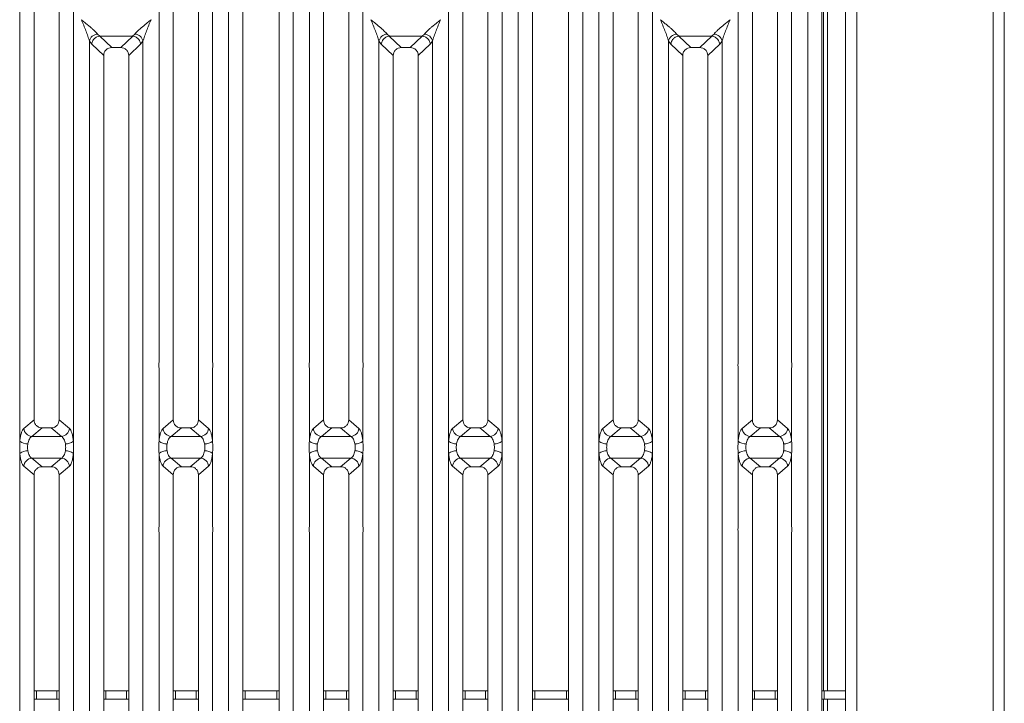
# Model space of a CAD drawing. Units: millimetres. Extents: x 5 to 415, y 5 to 292.
# Drawn here: x 159 to 203, y 107 to 138 of the extents above; entities that cross this region are included whole.
import ezdxf

# ---------------------------------------------------------------- set-up
doc = ezdxf.new("R2010")
doc.units = ezdxf.units.MM

msp = doc.modelspace()

# ---------------------------------------------------------------- linework, layer by layer
at = {"color": 7, "linetype": 'Continuous', "lineweight": 15}
for p, q in [((202.8192, 82.5286), (202.8192, 163.2786)), ((202.3192, 82.7911), (202.3192, 163.0161)), ((196.1942, 89.0911), (196.1942, 156.7161)), ((195.6942, 156.2161), (195.6942, 89.5911)), ((167.9926, 91.4503), (167.9926, 145.3307)), ((168.6321, 145.1749), (168.6321, 91.6061)), ((170.2571, 91.6061), (170.2571, 145.1749)), ((170.8967, 145.3307), (170.8967, 91.4503)), ((180.9926, 91.4503), (180.9926, 145.3307)), ((181.6321, 145.1749), (181.6321, 91.6061)), ((183.2571, 91.6061), (183.2571, 145.1749)), ((183.8967, 145.3307), (183.8967, 91.4503)), ((193.9926, 91.4503), (193.9926, 145.3307)), ((194.6321, 145.1749), (194.6321, 91.6061)), ((194.6942, 142.9803), (194.6942, 107.4661)), ((194.8817, 142.9803), (194.8817, 107.4661)), ((158.6176, 122.2232), (158.6176, 141.6152)), ((161.0217, 141.6152), (161.0217, 122.2232)), ((164.8676, 122.2232), (164.8676, 141.6152)), ((167.2717, 141.6152), (167.2717, 122.2232)), ((171.6176, 122.2232), (171.6176, 141.6152)), ((174.0217, 141.6152), (174.0217, 122.2232)), ((177.8676, 122.2232), (177.8676, 141.6152)), ((180.2717, 141.6152), (180.2717, 122.2232)), ((184.6176, 122.2232), (184.6176, 141.6152)), ((187.0217, 141.6152), (187.0217, 122.2232)), ((190.8676, 122.2232), (190.8676, 141.6152)), ((193.2717, 141.6152), (193.2717, 122.2232)), ((159.2571, 140.971), (159.2571, 119.6207)), ((160.3821, 119.6207), (160.3821, 140.971)), ((165.5071, 140.971), (165.5071, 119.6207)), ((166.6321, 119.6207), (166.6321, 140.971)), ((172.2571, 140.971), (172.2571, 119.6207)), ((173.3821, 119.6207), (173.3821, 140.971)), ((178.5071, 140.971), (178.5071, 119.6207)), ((179.6321, 119.6207), (179.6321, 140.971)), ((185.2571, 140.971), (185.2571, 119.6207)), ((186.3821, 119.6207), (186.3821, 140.971)), ((191.5071, 140.971), (191.5071, 119.6207)), ((192.6321, 119.6207), (192.6321, 140.971)), ((161.3833, 137.5796), (161.3821, 137.578)), ((164.5071, 137.578), (164.506, 137.5796)), ((174.3833, 137.5796), (174.3821, 137.578)), ((177.5071, 137.578), (177.506, 137.5796)), ((187.3833, 137.5796), (187.3821, 137.578)), ((190.5071, 137.578), (190.506, 137.5796)), ((161.7426, 100.1658), (161.7426, 136.6152)), ((161.7426, 136.6152), (161.848, 136.4737)), ((162.103, 136.9361), (162.2137, 136.8395)), ((162.2137, 136.8395), (162.2046, 136.8392)), ((162.2046, 136.8392), (162.744, 136.3277)), ((162.2137, 136.8395), (163.6756, 136.8395)), ((163.1453, 136.3277), (163.6847, 136.8392)), ((163.6756, 136.8395), (163.7862, 136.9361)), ((163.6756, 136.8395), (163.6847, 136.8392)), ((164.0413, 136.4737), (164.1467, 136.6152)), ((164.1467, 136.6152), (164.1467, 100.1658)), ((174.7426, 100.1658), (174.7426, 136.6152)), ((174.7426, 136.6152), (174.848, 136.4737)), ((175.103, 136.9361), (175.2137, 136.8395)), ((175.2137, 136.8395), (175.2046, 136.8392)), ((175.2046, 136.8392), (175.744, 136.3277)), ((175.2137, 136.8395), (176.6756, 136.8395)), ((176.1453, 136.3277), (176.6847, 136.8392)), ((176.6756, 136.8395), (176.7862, 136.9361)), ((176.6756, 136.8395), (176.6847, 136.8392)), ((177.0413, 136.4737), (177.1467, 136.6152)), ((177.1467, 136.6152), (177.1467, 100.1658)), ((187.7426, 100.1658), (187.7426, 136.6152)), ((187.7426, 136.6152), (187.848, 136.4737)), ((188.103, 136.9361), (188.2137, 136.8395)), ((188.2137, 136.8395), (188.2046, 136.8392)), ((188.2046, 136.8392), (188.744, 136.3277)), ((188.2137, 136.8395), (189.6756, 136.8395)), ((189.1453, 136.3277), (189.6847, 136.8392)), ((189.6756, 136.8395), (189.7862, 136.9361)), ((189.6756, 136.8395), (189.6847, 136.8392)), ((190.0413, 136.4737), (190.1467, 136.6152)), ((190.1467, 136.6152), (190.1467, 100.1658)), ((161.848, 136.4737), (162.3821, 135.9672)), ((163.1453, 136.3277), (162.744, 136.3277)), ((163.5071, 135.9672), (164.0413, 136.4737)), ((174.848, 136.4737), (175.3821, 135.9672)), ((176.1453, 136.3277), (175.744, 136.3277)), ((176.5071, 135.9672), (177.0413, 136.4737)), ((187.848, 136.4737), (188.3821, 135.9672)), ((189.1453, 136.3277), (188.744, 136.3277)), ((189.5071, 135.9672), (190.0413, 136.4737)), ((162.3821, 135.9672), (162.3821, 100.8138)), ((163.5071, 100.8138), (163.5071, 135.9672)), ((175.3821, 135.9672), (175.3821, 100.8138)), ((176.5071, 100.8138), (176.5071, 135.9672)), ((188.3821, 135.9672), (188.3821, 100.8138)), ((189.5071, 100.8138), (189.5071, 135.9672)), ((158.6176, 118.6618), (158.6176, 121.9328)), ((161.0217, 121.9328), (161.0217, 118.6618)), ((164.8676, 118.6618), (164.8676, 121.9328)), ((167.2717, 121.9328), (167.2717, 118.6618)), ((171.6176, 118.6618), (171.6176, 121.9328)), ((174.0217, 121.9328), (174.0217, 118.6618)), ((177.8676, 118.6618), (177.8676, 121.9328)), ((180.2717, 121.9328), (180.2717, 118.6618)), ((184.6176, 118.6618), (184.6176, 121.9328)), ((187.0217, 121.9328), (187.0217, 118.6618)), ((190.8676, 118.6618), (190.8676, 121.9328)), ((193.2717, 121.9328), (193.2717, 118.6618)), ((159.2571, 119.6207), (158.7984, 119.2419)), ((160.8409, 119.2419), (160.3821, 119.6207)), ((165.0484, 119.2419), (165.5071, 119.6207)), ((167.0909, 119.2419), (166.6321, 119.6207)), ((172.2571, 119.6207), (171.7984, 119.2419)), ((173.8409, 119.2419), (173.3821, 119.6207)), ((178.0484, 119.2419), (178.5071, 119.6207)), ((180.0909, 119.2419), (179.6321, 119.6207)), ((185.2571, 119.6207), (184.7984, 119.2419)), ((186.8409, 119.2419), (186.3821, 119.6207)), ((191.0484, 119.2419), (191.5071, 119.6207)), ((193.0909, 119.2419), (192.6321, 119.6207)), ((159.6225, 119.2598), (159.1589, 118.877)), ((159.6225, 119.2598), (160.0168, 119.2598)), ((160.4804, 118.877), (160.0168, 119.2598)), ((165.4089, 118.877), (165.8725, 119.2598)), ((165.8725, 119.2598), (166.2668, 119.2598)), ((166.7304, 118.877), (166.2668, 119.2598)), ((172.6225, 119.2598), (172.1589, 118.877)), ((172.6225, 119.2598), (173.0168, 119.2598)), ((173.4804, 118.877), (173.0168, 119.2598)), ((178.4089, 118.877), (178.8725, 119.2598)), ((178.8725, 119.2598), (179.2668, 119.2598)), ((179.7304, 118.877), (179.2668, 119.2598)), ((185.6225, 119.2598), (185.1589, 118.877)), ((185.6225, 119.2598), (186.0168, 119.2598)), ((186.4804, 118.877), (186.0168, 119.2598)), ((191.4089, 118.877), (191.8725, 119.2598)), ((191.8725, 119.2598), (192.2668, 119.2598)), ((192.7304, 118.877), (192.2668, 119.2598)), ((160.4804, 118.877), (159.1589, 118.877)), ((166.7304, 118.877), (165.4089, 118.877)), ((173.4804, 118.877), (172.1589, 118.877)), ((179.7304, 118.877), (178.4089, 118.877)), ((186.4804, 118.877), (185.1589, 118.877)), ((192.7304, 118.877), (191.4089, 118.877)), ((158.6176, 114.8482), (158.6176, 118.1193)), ((161.0217, 118.1193), (161.0217, 114.8482)), ((164.8676, 114.8482), (164.8676, 118.1193)), ((167.2717, 118.1193), (167.2717, 114.8482)), ((171.6176, 114.8482), (171.6176, 118.1193)), ((174.0217, 118.1193), (174.0217, 114.8482)), ((177.8676, 114.8482), (177.8676, 118.1193)), ((180.2717, 118.1193), (180.2717, 114.8482)), ((184.6176, 114.8482), (184.6176, 118.1193)), ((187.0217, 118.1193), (187.0217, 114.8482)), ((190.8676, 114.8482), (190.8676, 118.1193)), ((193.2717, 118.1193), (193.2717, 114.8482)), ((159.1589, 117.904), (160.4804, 117.904)), ((159.1589, 117.904), (159.6225, 117.5212)), ((160.0168, 117.5212), (160.4804, 117.904)), ((165.4089, 117.904), (166.7304, 117.904)), ((165.4089, 117.904), (165.8725, 117.5212)), ((166.2668, 117.5212), (166.7304, 117.904)), ((172.1589, 117.904), (173.4804, 117.904)), ((172.1589, 117.904), (172.6225, 117.5212)), ((173.0168, 117.5212), (173.4804, 117.904)), ((178.4089, 117.904), (179.7304, 117.904)), ((178.4089, 117.904), (178.8725, 117.5212)), ((179.2668, 117.5212), (179.7304, 117.904)), ((185.1589, 117.904), (186.4804, 117.904)), ((185.1589, 117.904), (185.6225, 117.5212)), ((186.0168, 117.5212), (186.4804, 117.904)), ((191.4089, 117.904), (192.7304, 117.904)), ((191.4089, 117.904), (191.8725, 117.5212)), ((192.2668, 117.5212), (192.7304, 117.904)), ((158.7984, 117.5391), (159.2571, 117.1603)), ((159.2571, 117.1603), (159.2571, 95.81)), ((160.0168, 117.5212), (159.6225, 117.5212)), ((160.3821, 117.1603), (160.8409, 117.5391)), ((160.3821, 95.81), (160.3821, 117.1603)), ((165.0484, 117.5391), (165.5071, 117.1603)), ((165.5071, 117.1603), (165.5071, 95.81)), ((166.2668, 117.5212), (165.8725, 117.5212)), ((166.6321, 117.1603), (167.0909, 117.5391)), ((166.6321, 95.81), (166.6321, 117.1603)), ((171.7984, 117.5391), (172.2571, 117.1603)), ((172.2571, 117.1603), (172.2571, 95.81)), ((173.0168, 117.5212), (172.6225, 117.5212)), ((173.3821, 117.1603), (173.8409, 117.5391)), ((173.3821, 95.81), (173.3821, 117.1603)), ((178.0484, 117.5391), (178.5071, 117.1603)), ((178.5071, 117.1603), (178.5071, 95.81)), ((179.2668, 117.5212), (178.8725, 117.5212)), ((179.6321, 117.1603), (180.0909, 117.5391)), ((179.6321, 95.81), (179.6321, 117.1603)), ((184.7984, 117.5391), (185.2571, 117.1603)), ((185.2571, 117.1603), (185.2571, 95.81)), ((186.0168, 117.5212), (185.6225, 117.5212)), ((186.3821, 117.1603), (186.8409, 117.5391)), ((186.3821, 95.81), (186.3821, 117.1603)), ((191.0484, 117.5391), (191.5071, 117.1603)), ((191.5071, 117.1603), (191.5071, 95.81)), ((192.2668, 117.5212), (191.8725, 117.5212)), ((192.6321, 117.1603), (193.0909, 117.5391)), ((192.6321, 95.81), (192.6321, 117.1603)), ((158.6176, 95.1658), (158.6176, 114.5578)), ((161.0217, 114.5578), (161.0217, 95.1658)), ((164.8676, 95.1658), (164.8676, 114.5578)), ((167.2717, 114.5578), (167.2717, 95.1658)), ((171.6176, 95.1658), (171.6176, 114.5578)), ((174.0217, 114.5578), (174.0217, 95.1658)), ((177.8676, 95.1658), (177.8676, 114.5578)), ((180.2717, 114.5578), (180.2717, 95.1658)), ((184.6176, 95.1658), (184.6176, 114.5578)), ((187.0217, 114.5578), (187.0217, 95.1658)), ((190.8676, 95.1658), (190.8676, 114.5578)), ((193.2717, 114.5578), (193.2717, 95.1658)), ((159.2571, 107.4661), (159.3584, 107.4661)), ((159.3584, 107.4661), (159.3584, 107.0911)), ((159.3584, 107.4661), (160.28, 107.4661)), ((160.28, 107.0911), (160.28, 107.4661)), ((160.28, 107.4661), (160.3821, 107.4661)), ((162.3821, 107.4661), (162.4834, 107.4661)), ((162.4834, 107.4661), (162.4834, 107.0911)), ((162.4834, 107.4661), (163.405, 107.4661)), ((163.405, 107.0911), (163.405, 107.4661)), ((163.405, 107.4661), (163.5071, 107.4661)), ((165.5071, 107.4661), (165.6084, 107.4661)), ((165.6084, 107.4661), (165.6084, 107.0911)), ((165.6084, 107.4661), (166.53, 107.4661)), ((166.53, 107.0911), (166.53, 107.4661)), ((166.53, 107.4661), (166.6321, 107.4661)), ((168.6321, 107.4661), (168.7334, 107.4661)), ((168.7334, 107.4661), (168.7334, 107.0911)), ((168.7334, 107.4661), (170.155, 107.4661)), ((170.155, 107.0911), (170.155, 107.4661)), ((170.155, 107.4661), (170.2571, 107.4661)), ((172.2571, 107.4661), (172.3584, 107.4661)), ((172.3584, 107.4661), (172.3584, 107.0911)), ((172.3584, 107.4661), (173.28, 107.4661)), ((173.28, 107.0911), (173.28, 107.4661)), ((173.28, 107.4661), (173.3821, 107.4661)), ((175.3821, 107.4661), (175.4834, 107.4661)), ((175.4834, 107.4661), (175.4834, 107.0911)), ((175.4834, 107.4661), (176.405, 107.4661)), ((176.405, 107.0911), (176.405, 107.4661)), ((176.405, 107.4661), (176.5071, 107.4661)), ((178.5071, 107.4661), (178.6084, 107.4661)), ((178.6084, 107.4661), (178.6084, 107.0911)), ((178.6084, 107.4661), (179.53, 107.4661)), ((179.53, 107.0911), (179.53, 107.4661)), ((179.53, 107.4661), (179.6321, 107.4661)), ((181.6321, 107.4661), (181.7334, 107.4661)), ((181.7334, 107.4661), (181.7334, 107.0911)), ((181.7334, 107.4661), (183.155, 107.4661)), ((183.155, 107.0911), (183.155, 107.4661)), ((183.155, 107.4661), (183.2571, 107.4661)), ((185.2571, 107.4661), (185.3584, 107.4661)), ((185.3584, 107.4661), (185.3584, 107.0911)), ((185.3584, 107.4661), (186.28, 107.4661)), ((186.28, 107.0911), (186.28, 107.4661)), ((186.28, 107.4661), (186.3821, 107.4661)), ((188.3821, 107.4661), (188.4834, 107.4661)), ((188.4834, 107.4661), (188.4834, 107.0911)), ((188.4834, 107.4661), (189.405, 107.4661)), ((189.405, 107.0911), (189.405, 107.4661)), ((189.405, 107.4661), (189.5071, 107.4661)), ((191.5071, 107.4661), (191.6084, 107.4661)), ((191.6084, 107.4661), (191.6084, 107.0911)), ((191.6084, 107.4661), (192.53, 107.4661)), ((192.53, 107.0911), (192.53, 107.4661)), ((192.53, 107.4661), (192.6321, 107.4661)), ((194.6321, 107.4661), (194.7334, 107.4661)), ((194.7334, 107.4661), (194.7334, 107.0911)), ((194.7334, 107.4661), (195.6942, 107.4661)), ((159.3584, 107.0911), (159.2571, 107.0911)), ((159.3584, 107.0911), (160.28, 107.0911)), ((160.3821, 107.0911), (160.28, 107.0911)), ((162.4834, 107.0911), (162.3821, 107.0911)), ((162.4834, 107.0911), (163.405, 107.0911)), ((163.5071, 107.0911), (163.405, 107.0911)), ((165.6084, 107.0911), (165.5071, 107.0911)), ((165.6084, 107.0911), (166.53, 107.0911)), ((166.6321, 107.0911), (166.53, 107.0911)), ((168.7334, 107.0911), (168.6321, 107.0911)), ((168.7334, 107.0911), (170.155, 107.0911)), ((170.2571, 107.0911), (170.155, 107.0911)), ((172.3584, 107.0911), (172.2571, 107.0911)), ((172.3584, 107.0911), (173.28, 107.0911)), ((173.3821, 107.0911), (173.28, 107.0911)), ((175.4834, 107.0911), (175.3821, 107.0911)), ((175.4834, 107.0911), (176.405, 107.0911)), ((176.5071, 107.0911), (176.405, 107.0911)), ((178.6084, 107.0911), (178.5071, 107.0911)), ((178.6084, 107.0911), (179.53, 107.0911)), ((179.6321, 107.0911), (179.53, 107.0911)), ((181.7334, 107.0911), (181.6321, 107.0911)), ((181.7334, 107.0911), (183.155, 107.0911)), ((183.2571, 107.0911), (183.155, 107.0911)), ((185.3584, 107.0911), (185.2571, 107.0911)), ((185.3584, 107.0911), (186.28, 107.0911)), ((186.3821, 107.0911), (186.28, 107.0911)), ((188.4834, 107.0911), (188.3821, 107.0911)), ((188.4834, 107.0911), (189.405, 107.0911)), ((189.5071, 107.0911), (189.405, 107.0911)), ((191.6084, 107.0911), (191.5071, 107.0911)), ((191.6084, 107.0911), (192.53, 107.0911)), ((192.6321, 107.0911), (192.53, 107.0911)), ((194.7334, 107.0911), (194.6321, 107.0911)), ((194.6942, 107.0911), (194.6942, 102.0911)), ((194.7334, 107.0911), (195.6942, 107.0911)), ((194.8817, 107.0911), (194.8817, 102.0911))]:
    msp.add_line(p, q, dxfattribs=at)
for centre, radius, start, end in [((162.1453, 136.5257), 0.4126, 95.88399, 167.47909), ((163.744, 136.5257), 0.4126, 12.52091, 84.11601), ((175.1453, 136.5257), 0.4126, 95.88399, 167.47909), ((176.744, 136.5257), 0.4126, 12.52091, 84.11601), ((188.1453, 136.5257), 0.4126, 95.88399, 167.47909), ((189.744, 136.5257), 0.4126, 12.52091, 84.11601), ((159.1897, 119.268), 0.3921, 183.80753, 265.49039), ((160.4496, 119.268), 0.3921, 274.50961, 356.19247), ((165.4397, 119.268), 0.3921, 183.80753, 265.49039), ((166.6996, 119.268), 0.3921, 274.50961, 356.19247), ((172.1897, 119.268), 0.3921, 183.80753, 265.49039), ((173.4496, 119.268), 0.3921, 274.50961, 356.19247), ((178.4397, 119.268), 0.3921, 183.80753, 265.49039), ((179.6996, 119.268), 0.3921, 274.50961, 356.19247), ((185.1897, 119.268), 0.3921, 183.80753, 265.49039), ((186.4496, 119.268), 0.3921, 274.50961, 356.19247), ((191.4397, 119.268), 0.3921, 183.80753, 265.49039), ((192.6996, 119.268), 0.3921, 274.50961, 356.19247), ((158.9756, 119.1549), 0.6094, 234.02175, 270.22741), ((160.6637, 119.1549), 0.6094, 269.77259, 305.97825), ((165.2256, 119.1549), 0.6094, 234.02175, 270.22741), ((166.9137, 119.1549), 0.6094, 269.77259, 305.97825), ((171.9756, 119.1549), 0.6094, 234.02175, 270.22741), ((173.6637, 119.1549), 0.6094, 269.77259, 305.97825), ((178.2256, 119.1549), 0.6094, 234.02175, 270.22741), ((179.9137, 119.1549), 0.6094, 269.77259, 305.97825), ((184.9756, 119.1549), 0.6094, 234.02175, 270.22741), ((186.6637, 119.1549), 0.6094, 269.77259, 305.97825), ((191.2256, 119.1549), 0.6094, 234.02175, 270.22741), ((192.9137, 119.1549), 0.6094, 269.77259, 305.97825), ((158.9756, 117.6261), 0.6094, 89.77259, 125.97825), ((160.6637, 117.6261), 0.6094, 54.02175, 90.22741), ((165.2256, 117.6261), 0.6094, 89.77259, 125.97825), ((166.9137, 117.6261), 0.6094, 54.02175, 90.22741), ((171.9756, 117.6261), 0.6094, 89.77259, 125.97825), ((173.6637, 117.6261), 0.6094, 54.02175, 90.22741), ((178.2256, 117.6261), 0.6094, 89.77259, 125.97825), ((179.9137, 117.6261), 0.6094, 54.02175, 90.22741), ((184.9756, 117.6261), 0.6094, 89.77259, 125.97825), ((186.6637, 117.6261), 0.6094, 54.02175, 90.22741), ((191.2256, 117.6261), 0.6094, 89.77259, 125.97825), ((192.9137, 117.6261), 0.6094, 54.02175, 90.22741), ((159.1897, 117.5131), 0.3921, 94.50961, 176.19247), ((160.4496, 117.5131), 0.3921, 3.80753, 85.49039), ((165.4397, 117.5131), 0.3921, 94.50961, 176.19247), ((166.6996, 117.5131), 0.3921, 3.80753, 85.49039), ((172.1897, 117.5131), 0.3921, 94.50961, 176.19247), ((173.4496, 117.5131), 0.3921, 3.80753, 85.49039), ((178.4397, 117.5131), 0.3921, 94.50961, 176.19247), ((179.6996, 117.5131), 0.3921, 3.80753, 85.49039), ((185.1897, 117.5131), 0.3921, 94.50961, 176.19247), ((186.4496, 117.5131), 0.3921, 3.80753, 85.49039), ((191.4397, 117.5131), 0.3921, 94.50961, 176.19247), ((192.6996, 117.5131), 0.3921, 3.80753, 85.49039)]:
    msp.add_arc(centre, radius, start, end, dxfattribs=at)
for points, knots in [([(161.7426, 136.6152), (161.7211, 136.6883), (161.6781, 136.8349), (161.5518, 137.1611), (161.45, 137.4113), (161.3821, 137.578)], [0, 0, 0, 0, 0.2495397, 0.4997846, 1, 1, 1, 1]), ([(161.3821, 137.578), (161.4332, 137.5363), (161.527, 137.4596), (161.6626, 137.3479), (161.7806, 137.2488), (161.8832, 137.1596), (161.9726, 137.0781), (162.0501, 137.0025), (162.0863, 136.9571), (162.103, 136.9361)], [0, 0, 0, 0, 0.1854953, 0.341249, 0.4999313, 0.6330356, 0.7497032, 0.8840832, 1, 1, 1, 1]), ([(163.7862, 136.9361), (163.8029, 136.9571), (163.8288, 136.9898), (163.878, 137.04), (163.9314, 137.0917), (164.0062, 137.1597), (164.1087, 137.2487), (164.2267, 137.3479), (164.3623, 137.4596), (164.4561, 137.5363), (164.5071, 137.578)], [0, 0, 0, 0, 0.1158957, 0.1806634, 0.2504066, 0.367047, 0.500142, 0.658792, 0.8145254, 1, 1, 1, 1]), ([(164.5071, 137.578), (164.4393, 137.4113), (164.3375, 137.1611), (164.2112, 136.8349), (164.1682, 136.6883), (164.1467, 136.6152)], [0, 0, 0, 0, 0.5002154, 0.7504603, 1, 1, 1, 1]), ([(174.7426, 136.6152), (174.7211, 136.6883), (174.6781, 136.8349), (174.5518, 137.1611), (174.45, 137.4113), (174.3821, 137.578)], [0, 0, 0, 0, 0.2495397, 0.4997846, 1, 1, 1, 1]), ([(174.3821, 137.578), (174.4332, 137.5363), (174.527, 137.4596), (174.6626, 137.3479), (174.7806, 137.2488), (174.8832, 137.1596), (174.9726, 137.0781), (175.0501, 137.0025), (175.0863, 136.9571), (175.103, 136.9361)], [0, 0, 0, 0, 0.1854953, 0.341249, 0.4999313, 0.6330356, 0.7497032, 0.8840832, 1, 1, 1, 1]), ([(176.7862, 136.9361), (176.8029, 136.9571), (176.8288, 136.9898), (176.878, 137.04), (176.9314, 137.0917), (177.0062, 137.1597), (177.1087, 137.2487), (177.2267, 137.3479), (177.3623, 137.4596), (177.4561, 137.5363), (177.5071, 137.578)], [0, 0, 0, 0, 0.1158957, 0.1806634, 0.2504066, 0.367047, 0.500142, 0.658792, 0.8145254, 1, 1, 1, 1]), ([(177.5071, 137.578), (177.4393, 137.4113), (177.3375, 137.1611), (177.2112, 136.8349), (177.1682, 136.6883), (177.1467, 136.6152)], [0, 0, 0, 0, 0.5002154, 0.7504603, 1, 1, 1, 1]), ([(187.7426, 136.6152), (187.7211, 136.6883), (187.6781, 136.8349), (187.5518, 137.1611), (187.45, 137.4113), (187.3821, 137.578)], [0, 0, 0, 0, 0.2495397, 0.4997846, 1, 1, 1, 1]), ([(187.3821, 137.578), (187.4332, 137.5363), (187.527, 137.4596), (187.6626, 137.3479), (187.7806, 137.2488), (187.8832, 137.1596), (187.9726, 137.0781), (188.0501, 137.0025), (188.0863, 136.9571), (188.103, 136.9361)], [0, 0, 0, 0, 0.1854953, 0.341249, 0.4999313, 0.6330356, 0.7497032, 0.8840832, 1, 1, 1, 1]), ([(189.7862, 136.9361), (189.8029, 136.9571), (189.8288, 136.9898), (189.878, 137.04), (189.9314, 137.0917), (190.0062, 137.1597), (190.1087, 137.2487), (190.2267, 137.3479), (190.3623, 137.4596), (190.4561, 137.5363), (190.5071, 137.578)], [0, 0, 0, 0, 0.1158957, 0.1806634, 0.2504066, 0.367047, 0.500142, 0.658792, 0.8145254, 1, 1, 1, 1]), ([(190.5071, 137.578), (190.4393, 137.4113), (190.3375, 137.1611), (190.2112, 136.8349), (190.1682, 136.6883), (190.1467, 136.6152)], [0, 0, 0, 0, 0.5002154, 0.7504603, 1, 1, 1, 1]), ([(162.2046, 136.8392), (162.1617, 136.8315), (162.0717, 136.8153), (161.9658, 136.738), (161.8999, 136.6505), (161.8605, 136.5649), (161.8525, 136.5062), (161.848, 136.4737)], [0, 0, 0, 0, 0.2378074, 0.4993711, 0.6786173, 0.8216371, 1, 1, 1, 1]), ([(164.0413, 136.4737), (164.0368, 136.5062), (164.0288, 136.5649), (163.9894, 136.6505), (163.9235, 136.738), (163.8176, 136.8153), (163.7276, 136.8315), (163.6847, 136.8392)], [0, 0, 0, 0, 0.1783715, 0.3213942, 0.5006289, 0.7621993, 1, 1, 1, 1]), ([(175.2046, 136.8392), (175.1617, 136.8315), (175.0717, 136.8153), (174.9658, 136.738), (174.8999, 136.6505), (174.8605, 136.5649), (174.8525, 136.5062), (174.848, 136.4737)], [0, 0, 0, 0, 0.2378074, 0.4993711, 0.6786173, 0.8216371, 1, 1, 1, 1]), ([(177.0413, 136.4737), (177.0368, 136.5062), (177.0288, 136.5649), (176.9894, 136.6505), (176.9235, 136.738), (176.8176, 136.8153), (176.7276, 136.8315), (176.6847, 136.8392)], [0, 0, 0, 0, 0.1783715, 0.3213942, 0.5006289, 0.7621993, 1, 1, 1, 1]), ([(188.2046, 136.8392), (188.1617, 136.8315), (188.0717, 136.8153), (187.9658, 136.738), (187.8999, 136.6505), (187.8605, 136.5649), (187.8525, 136.5062), (187.848, 136.4737)], [0, 0, 0, 0, 0.2378074, 0.4993711, 0.6786173, 0.8216371, 1, 1, 1, 1]), ([(190.0413, 136.4737), (190.0368, 136.5062), (190.0288, 136.5649), (189.9894, 136.6505), (189.9235, 136.738), (189.8176, 136.8153), (189.7276, 136.8315), (189.6847, 136.8392)], [0, 0, 0, 0, 0.1783715, 0.3213942, 0.5006289, 0.7621993, 1, 1, 1, 1]), ([(162.744, 136.3277), (162.6977, 136.3231), (162.6268, 136.3159), (162.5419, 136.2715), (162.4848, 136.2255), (162.4386, 136.1686), (162.394, 136.0841), (162.3868, 136.0134), (162.3821, 135.9672)], [0, 0, 0, 0, 0.243177, 0.3722625, 0.5006339, 0.6287881, 0.7576976, 1, 1, 1, 1]), ([(163.5071, 135.9672), (163.5025, 136.0134), (163.4953, 136.084), (163.4507, 136.1686), (163.4045, 136.2255), (163.3474, 136.2715), (163.2625, 136.3159), (163.1916, 136.3231), (163.1453, 136.3277)], [0, 0, 0, 0, 0.2423024, 0.3710965, 0.4993662, 0.627622, 0.756823, 1, 1, 1, 1]), ([(175.744, 136.3277), (175.6977, 136.3231), (175.6268, 136.3159), (175.5419, 136.2715), (175.4848, 136.2255), (175.4386, 136.1686), (175.394, 136.0841), (175.3868, 136.0134), (175.3821, 135.9672)], [0, 0, 0, 0, 0.243177, 0.3722625, 0.5006339, 0.6287881, 0.7576976, 1, 1, 1, 1]), ([(176.5071, 135.9672), (176.5025, 136.0134), (176.4953, 136.084), (176.4507, 136.1686), (176.4045, 136.2255), (176.3474, 136.2715), (176.2625, 136.3159), (176.1916, 136.3231), (176.1453, 136.3277)], [0, 0, 0, 0, 0.2423024, 0.3710965, 0.4993662, 0.627622, 0.756823, 1, 1, 1, 1]), ([(188.744, 136.3277), (188.6977, 136.3231), (188.6268, 136.3159), (188.5419, 136.2715), (188.4848, 136.2255), (188.4386, 136.1686), (188.394, 136.0841), (188.3868, 136.0134), (188.3821, 135.9672)], [0, 0, 0, 0, 0.243177, 0.3722625, 0.5006339, 0.6287881, 0.7576976, 1, 1, 1, 1]), ([(189.5071, 135.9672), (189.5025, 136.0134), (189.4953, 136.084), (189.4507, 136.1686), (189.4045, 136.2255), (189.3474, 136.2715), (189.2625, 136.3159), (189.1916, 136.3231), (189.1453, 136.3277)], [0, 0, 0, 0, 0.2423024, 0.3710965, 0.4993662, 0.627622, 0.756823, 1, 1, 1, 1]), ([(159.2571, 119.6207), (159.2619, 119.5746), (159.2692, 119.5039), (159.3143, 119.4193), (159.361, 119.3623), (159.4187, 119.3162), (159.5044, 119.2717), (159.5758, 119.2645), (159.6225, 119.2598)], [0, 0, 0, 0, 0.240962, 0.3695927, 0.4979911, 0.6265968, 0.7562671, 1, 1, 1, 1]), ([(160.0168, 119.2598), (160.0635, 119.2645), (160.1349, 119.2717), (160.2206, 119.3162), (160.2783, 119.3623), (160.325, 119.4193), (160.3701, 119.5039), (160.3774, 119.5746), (160.3821, 119.6207)], [0, 0, 0, 0, 0.2437329, 0.3732882, 0.5020091, 0.6302929, 0.759038, 1, 1, 1, 1]), ([(165.5071, 119.6207), (165.5119, 119.5746), (165.5192, 119.5039), (165.5643, 119.4193), (165.611, 119.3623), (165.6687, 119.3162), (165.7544, 119.2717), (165.8258, 119.2645), (165.8725, 119.2598)], [0, 0, 0, 0, 0.240962, 0.3695927, 0.4979911, 0.6265968, 0.7562671, 1, 1, 1, 1]), ([(166.2668, 119.2598), (166.3135, 119.2645), (166.3849, 119.2717), (166.4706, 119.3162), (166.5283, 119.3623), (166.575, 119.4193), (166.6201, 119.5039), (166.6274, 119.5746), (166.6321, 119.6207)], [0, 0, 0, 0, 0.2437329, 0.3732882, 0.5020091, 0.6302929, 0.759038, 1, 1, 1, 1]), ([(172.2571, 119.6207), (172.2619, 119.5746), (172.2692, 119.5039), (172.3143, 119.4193), (172.361, 119.3623), (172.4187, 119.3162), (172.5044, 119.2717), (172.5758, 119.2645), (172.6225, 119.2598)], [0, 0, 0, 0, 0.240962, 0.3695927, 0.4979911, 0.6265968, 0.7562671, 1, 1, 1, 1]), ([(173.0168, 119.2598), (173.0635, 119.2645), (173.1349, 119.2717), (173.2206, 119.3162), (173.2783, 119.3623), (173.325, 119.4193), (173.3701, 119.5039), (173.3774, 119.5746), (173.3821, 119.6207)], [0, 0, 0, 0, 0.2437329, 0.3732882, 0.5020091, 0.6302929, 0.759038, 1, 1, 1, 1]), ([(178.5071, 119.6207), (178.5119, 119.5746), (178.5192, 119.5039), (178.5643, 119.4193), (178.611, 119.3623), (178.6687, 119.3162), (178.7544, 119.2717), (178.8258, 119.2645), (178.8725, 119.2598)], [0, 0, 0, 0, 0.240962, 0.3695927, 0.4979911, 0.6265968, 0.7562671, 1, 1, 1, 1]), ([(179.2668, 119.2598), (179.3135, 119.2645), (179.3849, 119.2717), (179.4706, 119.3162), (179.5283, 119.3623), (179.575, 119.4193), (179.6201, 119.5039), (179.6274, 119.5746), (179.6321, 119.6207)], [0, 0, 0, 0, 0.2437329, 0.3732882, 0.5020091, 0.6302929, 0.759038, 1, 1, 1, 1]), ([(185.2571, 119.6207), (185.2619, 119.5746), (185.2692, 119.5039), (185.3143, 119.4193), (185.361, 119.3623), (185.4187, 119.3162), (185.5044, 119.2717), (185.5758, 119.2645), (185.6225, 119.2598)], [0, 0, 0, 0, 0.240962, 0.3695927, 0.4979911, 0.6265968, 0.7562671, 1, 1, 1, 1]), ([(186.0168, 119.2598), (186.0635, 119.2645), (186.1349, 119.2717), (186.2206, 119.3162), (186.2783, 119.3623), (186.325, 119.4193), (186.3701, 119.5039), (186.3774, 119.5746), (186.3821, 119.6207)], [0, 0, 0, 0, 0.2437329, 0.3732882, 0.5020091, 0.6302929, 0.759038, 1, 1, 1, 1]), ([(191.5071, 119.6207), (191.5119, 119.5746), (191.5192, 119.5039), (191.5643, 119.4193), (191.611, 119.3623), (191.6687, 119.3162), (191.7544, 119.2717), (191.8258, 119.2645), (191.8725, 119.2598)], [0, 0, 0, 0, 0.240962, 0.3695927, 0.4979911, 0.6265968, 0.7562671, 1, 1, 1, 1]), ([(192.2668, 119.2598), (192.3135, 119.2645), (192.3849, 119.2717), (192.4706, 119.3162), (192.5283, 119.3623), (192.575, 119.4193), (192.6201, 119.5039), (192.6274, 119.5746), (192.6321, 119.6207)], [0, 0, 0, 0, 0.2437329, 0.3732882, 0.5020091, 0.6302929, 0.759038, 1, 1, 1, 1]), ([(158.7984, 119.2419), (158.778, 119.2194), (158.7373, 119.1746), (158.6849, 119.0412), (158.6422, 118.8705), (158.6258, 118.7311), (158.6176, 118.6618)], [0, 0, 0, 0, 0.2533516, 0.5046548, 0.7534724, 1, 1, 1, 1]), ([(161.0217, 118.6618), (161.0135, 118.7311), (160.9971, 118.8705), (160.9544, 119.0412), (160.902, 119.1746), (160.8613, 119.2194), (160.8409, 119.2419)], [0, 0, 0, 0, 0.24652763, 0.49534524, 0.74664845, 1, 1, 1, 1]), ([(165.0484, 119.2419), (165.028, 119.2194), (164.9873, 119.1746), (164.9349, 119.0412), (164.8922, 118.8705), (164.8758, 118.7311), (164.8676, 118.6618)], [0, 0, 0, 0, 0.2533516, 0.5046548, 0.7534724, 1, 1, 1, 1]), ([(167.2717, 118.6618), (167.2635, 118.7311), (167.2471, 118.8705), (167.2044, 119.0412), (167.152, 119.1746), (167.1113, 119.2194), (167.0909, 119.2419)], [0, 0, 0, 0, 0.24652763, 0.49534524, 0.74664845, 1, 1, 1, 1]), ([(171.7984, 119.2419), (171.778, 119.2194), (171.7373, 119.1746), (171.6849, 119.0412), (171.6422, 118.8705), (171.6258, 118.7311), (171.6176, 118.6618)], [0, 0, 0, 0, 0.2533516, 0.5046548, 0.7534724, 1, 1, 1, 1]), ([(174.0217, 118.6618), (174.0135, 118.7311), (173.9971, 118.8705), (173.9544, 119.0412), (173.902, 119.1746), (173.8613, 119.2194), (173.8409, 119.2419)], [0, 0, 0, 0, 0.2465276, 0.4953452, 0.7466484, 1, 1, 1, 1]), ([(178.0484, 119.2419), (178.028, 119.2194), (177.9873, 119.1746), (177.9349, 119.0412), (177.8922, 118.8705), (177.8758, 118.7311), (177.8676, 118.6618)], [0, 0, 0, 0, 0.2533516, 0.5046548, 0.7534724, 1, 1, 1, 1]), ([(180.2717, 118.6618), (180.2635, 118.7311), (180.2471, 118.8705), (180.2044, 119.0412), (180.152, 119.1746), (180.1113, 119.2194), (180.0909, 119.2419)], [0, 0, 0, 0, 0.2465276, 0.4953452, 0.7466484, 1, 1, 1, 1]), ([(184.7984, 119.2419), (184.778, 119.2194), (184.7373, 119.1746), (184.6849, 119.0412), (184.6422, 118.8705), (184.6258, 118.7311), (184.6176, 118.6618)], [0, 0, 0, 0, 0.2533516, 0.5046548, 0.7534724, 1, 1, 1, 1]), ([(187.0217, 118.6618), (187.0135, 118.7311), (186.9971, 118.8705), (186.9544, 119.0412), (186.902, 119.1746), (186.8613, 119.2194), (186.8409, 119.2419)], [0, 0, 0, 0, 0.2465276, 0.4953452, 0.7466484, 1, 1, 1, 1]), ([(191.0484, 119.2419), (191.028, 119.2194), (190.9873, 119.1746), (190.9349, 119.0412), (190.8922, 118.8705), (190.8758, 118.7311), (190.8676, 118.6618)], [0, 0, 0, 0, 0.2533516, 0.5046548, 0.7534724, 1, 1, 1, 1]), ([(193.2717, 118.6618), (193.2635, 118.7311), (193.2471, 118.8705), (193.2044, 119.0412), (193.152, 119.1746), (193.1113, 119.2194), (193.0909, 119.2419)], [0, 0, 0, 0, 0.2465276, 0.4953452, 0.7466484, 1, 1, 1, 1]), ([(158.6176, 118.1193), (158.6141, 118.2097), (158.6073, 118.3905), (158.6141, 118.5713), (158.6176, 118.6618)], [0, 0, 0, 0, 0.4999132, 1, 1, 1, 1]), ([(158.978, 118.5455), (158.9711, 118.4938), (158.9574, 118.3905), (158.9712, 118.2871), (158.978, 118.2355)], [0, 0, 0, 0, 0.50043695, 1, 1, 1, 1]), ([(159.1589, 118.877), (159.1388, 118.8645), (159.0985, 118.8393), (159.0455, 118.763), (159.0027, 118.6648), (158.986, 118.5842), (158.978, 118.5455)], [0, 0, 0, 0, 0.2551559, 0.5131324, 0.7664512, 1, 1, 1, 1]), ([(160.6612, 118.5455), (160.6533, 118.5842), (160.6366, 118.6648), (160.5938, 118.763), (160.5408, 118.8393), (160.5005, 118.8645), (160.4804, 118.877)], [0, 0, 0, 0, 0.23354, 0.4868676, 0.7448441, 1, 1, 1, 1]), ([(160.6612, 118.2355), (160.6681, 118.2871), (160.6819, 118.3905), (160.6681, 118.4938), (160.6612, 118.5455)], [0, 0, 0, 0, 0.4995631, 1, 1, 1, 1]), ([(161.0217, 118.6618), (161.0251, 118.5713), (161.032, 118.3905), (161.0251, 118.2097), (161.0217, 118.1193)], [0, 0, 0, 0, 0.5000868, 1, 1, 1, 1]), ([(164.8676, 118.1193), (164.8641, 118.2097), (164.8573, 118.3905), (164.8641, 118.5714), (164.8676, 118.6618)], [0, 0, 0, 0, 0.5000868, 1, 1, 1, 1]), ([(165.228, 118.5455), (165.2212, 118.4939), (165.2074, 118.3906), (165.2211, 118.2872), (165.228, 118.2355)], [0, 0, 0, 0, 0.4995631, 1, 1, 1, 1]), ([(165.4089, 118.877), (165.3888, 118.8645), (165.3485, 118.8393), (165.2955, 118.763), (165.2527, 118.6648), (165.236, 118.5842), (165.228, 118.5455)], [0, 0, 0, 0, 0.2551559, 0.5131324, 0.7664512, 1, 1, 1, 1]), ([(166.9112, 118.5455), (166.9033, 118.5842), (166.8866, 118.6648), (166.8438, 118.763), (166.7908, 118.8393), (166.7505, 118.8645), (166.7304, 118.877)], [0, 0, 0, 0, 0.23354, 0.4868676, 0.7448441, 1, 1, 1, 1]), ([(166.9112, 118.2355), (166.9181, 118.2872), (166.9319, 118.3906), (166.9181, 118.4939), (166.9112, 118.5455)], [0, 0, 0, 0, 0.5004369, 1, 1, 1, 1]), ([(167.2717, 118.6618), (167.2751, 118.5714), (167.282, 118.3905), (167.2751, 118.2097), (167.2717, 118.1193)], [0, 0, 0, 0, 0.4999132, 1, 1, 1, 1]), ([(171.6176, 118.1193), (171.6141, 118.2097), (171.6073, 118.3905), (171.6141, 118.5713), (171.6176, 118.6618)], [0, 0, 0, 0, 0.4999132, 1, 1, 1, 1]), ([(171.978, 118.5455), (171.9711, 118.4938), (171.9574, 118.3905), (171.9712, 118.2871), (171.978, 118.2355)], [0, 0, 0, 0, 0.5004369, 1, 1, 1, 1]), ([(172.1589, 118.877), (172.1388, 118.8645), (172.0985, 118.8393), (172.0455, 118.763), (172.0027, 118.6648), (171.986, 118.5842), (171.978, 118.5455)], [0, 0, 0, 0, 0.2551559, 0.5131324, 0.7664512, 1, 1, 1, 1]), ([(173.6612, 118.5455), (173.6533, 118.5842), (173.6366, 118.6648), (173.5938, 118.763), (173.5408, 118.8393), (173.5005, 118.8645), (173.4804, 118.877)], [0, 0, 0, 0, 0.23353999, 0.48686757, 0.74484408, 1, 1, 1, 1]), ([(173.6612, 118.2355), (173.6681, 118.2871), (173.6819, 118.3905), (173.6681, 118.4938), (173.6612, 118.5455)], [0, 0, 0, 0, 0.4995631, 1, 1, 1, 1]), ([(174.0217, 118.6618), (174.0251, 118.5713), (174.032, 118.3905), (174.0251, 118.2097), (174.0217, 118.1193)], [0, 0, 0, 0, 0.5000868, 1, 1, 1, 1]), ([(177.8676, 118.1193), (177.8641, 118.2097), (177.8573, 118.3905), (177.8641, 118.5714), (177.8676, 118.6618)], [0, 0, 0, 0, 0.5000868, 1, 1, 1, 1]), ([(178.228, 118.5455), (178.2212, 118.4939), (178.2074, 118.3906), (178.2211, 118.2872), (178.228, 118.2355)], [0, 0, 0, 0, 0.4995631, 1, 1, 1, 1]), ([(178.4089, 118.877), (178.3888, 118.8645), (178.3485, 118.8393), (178.2955, 118.763), (178.2527, 118.6648), (178.236, 118.5842), (178.228, 118.5455)], [0, 0, 0, 0, 0.2551559, 0.5131324, 0.7664512, 1, 1, 1, 1]), ([(179.9112, 118.5455), (179.9033, 118.5842), (179.8866, 118.6648), (179.8438, 118.763), (179.7908, 118.8393), (179.7505, 118.8645), (179.7304, 118.877)], [0, 0, 0, 0, 0.23354, 0.4868676, 0.7448441, 1, 1, 1, 1]), ([(179.9112, 118.2355), (179.9181, 118.2872), (179.9319, 118.3906), (179.9181, 118.4939), (179.9112, 118.5455)], [0, 0, 0, 0, 0.5004369, 1, 1, 1, 1]), ([(180.2717, 118.6618), (180.2751, 118.5714), (180.282, 118.3905), (180.2751, 118.2097), (180.2717, 118.1193)], [0, 0, 0, 0, 0.4999132, 1, 1, 1, 1]), ([(184.6176, 118.1193), (184.6141, 118.2097), (184.6073, 118.3905), (184.6141, 118.5713), (184.6176, 118.6618)], [0, 0, 0, 0, 0.4999132, 1, 1, 1, 1]), ([(184.978, 118.5455), (184.9711, 118.4938), (184.9574, 118.3905), (184.9712, 118.2871), (184.978, 118.2355)], [0, 0, 0, 0, 0.5004369, 1, 1, 1, 1]), ([(185.1589, 118.877), (185.1388, 118.8645), (185.0985, 118.8393), (185.0455, 118.763), (185.0027, 118.6648), (184.986, 118.5842), (184.978, 118.5455)], [0, 0, 0, 0, 0.2551559, 0.5131324, 0.7664512, 1, 1, 1, 1]), ([(186.6612, 118.5455), (186.6533, 118.5842), (186.6366, 118.6648), (186.5938, 118.763), (186.5408, 118.8393), (186.5005, 118.8645), (186.4804, 118.877)], [0, 0, 0, 0, 0.23354, 0.4868676, 0.7448441, 1, 1, 1, 1]), ([(186.6612, 118.2355), (186.6681, 118.2871), (186.6819, 118.3905), (186.6681, 118.4938), (186.6612, 118.5455)], [0, 0, 0, 0, 0.4995631, 1, 1, 1, 1]), ([(187.0217, 118.6618), (187.0251, 118.5713), (187.032, 118.3905), (187.0251, 118.2097), (187.0217, 118.1193)], [0, 0, 0, 0, 0.5000868, 1, 1, 1, 1]), ([(190.8676, 118.1193), (190.8641, 118.2097), (190.8573, 118.3905), (190.8641, 118.5714), (190.8676, 118.6618)], [0, 0, 0, 0, 0.5000868, 1, 1, 1, 1]), ([(191.228, 118.5455), (191.2212, 118.4939), (191.2074, 118.3906), (191.2211, 118.2872), (191.228, 118.2355)], [0, 0, 0, 0, 0.4995631, 1, 1, 1, 1]), ([(191.4089, 118.877), (191.3888, 118.8645), (191.3485, 118.8393), (191.2955, 118.763), (191.2527, 118.6648), (191.236, 118.5842), (191.228, 118.5455)], [0, 0, 0, 0, 0.2551559, 0.5131324, 0.7664512, 1, 1, 1, 1]), ([(192.9112, 118.5455), (192.9033, 118.5842), (192.8866, 118.6648), (192.8438, 118.763), (192.7908, 118.8393), (192.7505, 118.8645), (192.7304, 118.877)], [0, 0, 0, 0, 0.23354, 0.4868676, 0.7448441, 1, 1, 1, 1]), ([(192.9112, 118.2355), (192.9181, 118.2872), (192.9319, 118.3906), (192.9181, 118.4939), (192.9112, 118.5455)], [0, 0, 0, 0, 0.5004369, 1, 1, 1, 1]), ([(193.2717, 118.6618), (193.2751, 118.5714), (193.282, 118.3905), (193.2751, 118.2097), (193.2717, 118.1193)], [0, 0, 0, 0, 0.4999132, 1, 1, 1, 1]), ([(158.6176, 118.1193), (158.6258, 118.0499), (158.6422, 117.9105), (158.6849, 117.7399), (158.7373, 117.6064), (158.778, 117.5616), (158.7984, 117.5391)], [0, 0, 0, 0, 0.24652763, 0.49534524, 0.74664845, 1, 1, 1, 1]), ([(158.978, 118.2355), (158.986, 118.1968), (159.0027, 118.1162), (159.0455, 118.018), (159.0985, 117.9417), (159.1388, 117.9165), (159.1589, 117.904)], [0, 0, 0, 0, 0.23354, 0.4868676, 0.7448441, 1, 1, 1, 1]), ([(160.4804, 117.904), (160.5005, 117.9165), (160.5408, 117.9417), (160.5938, 118.018), (160.6366, 118.1162), (160.6533, 118.1968), (160.6612, 118.2355)], [0, 0, 0, 0, 0.2551559, 0.5131324, 0.7664512, 1, 1, 1, 1]), ([(160.8409, 117.5391), (160.8613, 117.5616), (160.902, 117.6064), (160.9544, 117.7399), (160.9971, 117.9105), (161.0135, 118.0499), (161.0217, 118.1193)], [0, 0, 0, 0, 0.25335155, 0.50465476, 0.75347237, 1, 1, 1, 1]), ([(164.8676, 118.1193), (164.8758, 118.0499), (164.8922, 117.9105), (164.9349, 117.7399), (164.9873, 117.6064), (165.028, 117.5616), (165.0484, 117.5391)], [0, 0, 0, 0, 0.2465276, 0.4953452, 0.7466484, 1, 1, 1, 1]), ([(165.228, 118.2355), (165.236, 118.1968), (165.2527, 118.1162), (165.2955, 118.018), (165.3485, 117.9417), (165.3888, 117.9165), (165.4089, 117.904)], [0, 0, 0, 0, 0.23354, 0.4868676, 0.7448441, 1, 1, 1, 1]), ([(166.7304, 117.904), (166.7505, 117.9165), (166.7908, 117.9417), (166.8438, 118.018), (166.8866, 118.1162), (166.9033, 118.1968), (166.9112, 118.2355)], [0, 0, 0, 0, 0.2551559, 0.5131324, 0.7664512, 1, 1, 1, 1]), ([(167.0909, 117.5391), (167.1113, 117.5616), (167.152, 117.6064), (167.2044, 117.7399), (167.2471, 117.9105), (167.2635, 118.0499), (167.2717, 118.1193)], [0, 0, 0, 0, 0.2533516, 0.5046548, 0.7534724, 1, 1, 1, 1]), ([(171.6176, 118.1193), (171.6258, 118.0499), (171.6422, 117.9105), (171.6849, 117.7399), (171.7373, 117.6064), (171.778, 117.5616), (171.7984, 117.5391)], [0, 0, 0, 0, 0.2465276, 0.4953452, 0.7466484, 1, 1, 1, 1]), ([(171.978, 118.2355), (171.986, 118.1968), (172.0027, 118.1162), (172.0455, 118.018), (172.0985, 117.9417), (172.1388, 117.9165), (172.1589, 117.904)], [0, 0, 0, 0, 0.23354, 0.4868676, 0.7448441, 1, 1, 1, 1]), ([(173.4804, 117.904), (173.5005, 117.9165), (173.5408, 117.9417), (173.5938, 118.018), (173.6366, 118.1162), (173.6533, 118.1968), (173.6612, 118.2355)], [0, 0, 0, 0, 0.2551559, 0.5131324, 0.7664512, 1, 1, 1, 1]), ([(173.8409, 117.5391), (173.8613, 117.5616), (173.902, 117.6064), (173.9544, 117.7399), (173.9971, 117.9105), (174.0135, 118.0499), (174.0217, 118.1193)], [0, 0, 0, 0, 0.2533516, 0.5046548, 0.7534724, 1, 1, 1, 1]), ([(177.8676, 118.1193), (177.8758, 118.0499), (177.8922, 117.9105), (177.9349, 117.7399), (177.9873, 117.6064), (178.028, 117.5616), (178.0484, 117.5391)], [0, 0, 0, 0, 0.2465276, 0.4953452, 0.7466484, 1, 1, 1, 1]), ([(178.228, 118.2355), (178.236, 118.1968), (178.2527, 118.1162), (178.2955, 118.018), (178.3485, 117.9417), (178.3888, 117.9165), (178.4089, 117.904)], [0, 0, 0, 0, 0.23354, 0.4868676, 0.7448441, 1, 1, 1, 1]), ([(179.7304, 117.904), (179.7505, 117.9165), (179.7908, 117.9417), (179.8438, 118.018), (179.8866, 118.1162), (179.9033, 118.1968), (179.9112, 118.2355)], [0, 0, 0, 0, 0.2551559, 0.5131324, 0.7664512, 1, 1, 1, 1]), ([(180.0909, 117.5391), (180.1113, 117.5616), (180.152, 117.6064), (180.2044, 117.7399), (180.2471, 117.9105), (180.2635, 118.0499), (180.2717, 118.1193)], [0, 0, 0, 0, 0.25335155, 0.50465476, 0.75347237, 1, 1, 1, 1]), ([(184.6176, 118.1193), (184.6258, 118.0499), (184.6422, 117.9105), (184.6849, 117.7399), (184.7373, 117.6064), (184.778, 117.5616), (184.7984, 117.5391)], [0, 0, 0, 0, 0.2465276, 0.4953452, 0.7466484, 1, 1, 1, 1]), ([(184.978, 118.2355), (184.986, 118.1968), (185.0027, 118.1162), (185.0455, 118.018), (185.0985, 117.9417), (185.1388, 117.9165), (185.1589, 117.904)], [0, 0, 0, 0, 0.23354, 0.4868676, 0.7448441, 1, 1, 1, 1]), ([(186.4804, 117.904), (186.5005, 117.9165), (186.5408, 117.9417), (186.5938, 118.018), (186.6366, 118.1162), (186.6533, 118.1968), (186.6612, 118.2355)], [0, 0, 0, 0, 0.2551559, 0.5131324, 0.7664512, 1, 1, 1, 1]), ([(186.8409, 117.5391), (186.8613, 117.5616), (186.902, 117.6064), (186.9544, 117.7399), (186.9971, 117.9105), (187.0135, 118.0499), (187.0217, 118.1193)], [0, 0, 0, 0, 0.2533516, 0.5046548, 0.7534724, 1, 1, 1, 1]), ([(190.8676, 118.1193), (190.8758, 118.0499), (190.8922, 117.9105), (190.9349, 117.7399), (190.9873, 117.6064), (191.028, 117.5616), (191.0484, 117.5391)], [0, 0, 0, 0, 0.24652763, 0.49534524, 0.74664845, 1, 1, 1, 1]), ([(191.228, 118.2355), (191.236, 118.1968), (191.2527, 118.1162), (191.2955, 118.018), (191.3485, 117.9417), (191.3888, 117.9165), (191.4089, 117.904)], [0, 0, 0, 0, 0.23354, 0.4868676, 0.7448441, 1, 1, 1, 1]), ([(192.7304, 117.904), (192.7505, 117.9165), (192.7908, 117.9417), (192.8438, 118.018), (192.8866, 118.1162), (192.9033, 118.1968), (192.9112, 118.2355)], [0, 0, 0, 0, 0.2551559, 0.5131324, 0.7664512, 1, 1, 1, 1]), ([(193.0909, 117.5391), (193.1113, 117.5616), (193.152, 117.6064), (193.2044, 117.7399), (193.2471, 117.9105), (193.2635, 118.0499), (193.2717, 118.1193)], [0, 0, 0, 0, 0.2533516, 0.5046548, 0.7534724, 1, 1, 1, 1]), ([(159.6225, 117.5212), (159.5758, 117.5165), (159.5044, 117.5093), (159.4187, 117.4648), (159.361, 117.4187), (159.3143, 117.3617), (159.2692, 117.2772), (159.2619, 117.2064), (159.2571, 117.1603)], [0, 0, 0, 0, 0.2437329, 0.3732882, 0.5020091, 0.6302929, 0.759038, 1, 1, 1, 1]), ([(160.3821, 117.1603), (160.3774, 117.2064), (160.3701, 117.2771), (160.325, 117.3617), (160.2783, 117.4187), (160.2206, 117.4648), (160.1349, 117.5093), (160.0635, 117.5165), (160.0168, 117.5212)], [0, 0, 0, 0, 0.240962, 0.3695927, 0.4979911, 0.6265968, 0.7562671, 1, 1, 1, 1]), ([(165.8725, 117.5212), (165.8258, 117.5165), (165.7544, 117.5093), (165.6687, 117.4648), (165.611, 117.4187), (165.5643, 117.3617), (165.5192, 117.2772), (165.5119, 117.2064), (165.5071, 117.1603)], [0, 0, 0, 0, 0.2437329, 0.3732882, 0.5020091, 0.6302929, 0.759038, 1, 1, 1, 1]), ([(166.6321, 117.1603), (166.6274, 117.2064), (166.6201, 117.2771), (166.575, 117.3617), (166.5283, 117.4187), (166.4706, 117.4648), (166.3849, 117.5093), (166.3135, 117.5165), (166.2668, 117.5212)], [0, 0, 0, 0, 0.240962, 0.3695927, 0.4979911, 0.6265968, 0.7562671, 1, 1, 1, 1]), ([(172.6225, 117.5212), (172.5758, 117.5165), (172.5044, 117.5093), (172.4187, 117.4648), (172.361, 117.4187), (172.3143, 117.3617), (172.2692, 117.2772), (172.2619, 117.2064), (172.2571, 117.1603)], [0, 0, 0, 0, 0.2437329, 0.3732882, 0.5020091, 0.6302929, 0.759038, 1, 1, 1, 1]), ([(173.3821, 117.1603), (173.3774, 117.2064), (173.3701, 117.2771), (173.325, 117.3617), (173.2783, 117.4187), (173.2206, 117.4648), (173.1349, 117.5093), (173.0635, 117.5165), (173.0168, 117.5212)], [0, 0, 0, 0, 0.240962, 0.3695927, 0.4979911, 0.6265968, 0.7562671, 1, 1, 1, 1]), ([(178.8725, 117.5212), (178.8258, 117.5165), (178.7544, 117.5093), (178.6687, 117.4648), (178.611, 117.4187), (178.5643, 117.3617), (178.5192, 117.2772), (178.5119, 117.2064), (178.5071, 117.1603)], [0, 0, 0, 0, 0.2437329, 0.3732882, 0.5020091, 0.6302929, 0.759038, 1, 1, 1, 1]), ([(179.6321, 117.1603), (179.6274, 117.2064), (179.6201, 117.2771), (179.575, 117.3617), (179.5283, 117.4187), (179.4706, 117.4648), (179.3849, 117.5093), (179.3135, 117.5165), (179.2668, 117.5212)], [0, 0, 0, 0, 0.240962, 0.3695927, 0.4979911, 0.6265968, 0.7562671, 1, 1, 1, 1]), ([(185.6225, 117.5212), (185.5758, 117.5165), (185.5044, 117.5093), (185.4187, 117.4648), (185.361, 117.4187), (185.3143, 117.3617), (185.2692, 117.2772), (185.2619, 117.2064), (185.2571, 117.1603)], [0, 0, 0, 0, 0.2437329, 0.3732882, 0.5020091, 0.6302929, 0.759038, 1, 1, 1, 1]), ([(186.3821, 117.1603), (186.3774, 117.2064), (186.3701, 117.2771), (186.325, 117.3617), (186.2783, 117.4187), (186.2206, 117.4648), (186.1349, 117.5093), (186.0635, 117.5165), (186.0168, 117.5212)], [0, 0, 0, 0, 0.240962, 0.3695927, 0.4979911, 0.6265968, 0.7562671, 1, 1, 1, 1]), ([(191.8725, 117.5212), (191.8258, 117.5165), (191.7544, 117.5093), (191.6687, 117.4648), (191.611, 117.4187), (191.5643, 117.3617), (191.5192, 117.2772), (191.5119, 117.2064), (191.5071, 117.1603)], [0, 0, 0, 0, 0.2437329, 0.3732882, 0.5020091, 0.6302929, 0.759038, 1, 1, 1, 1]), ([(192.6321, 117.1603), (192.6274, 117.2064), (192.6201, 117.2771), (192.575, 117.3617), (192.5283, 117.4187), (192.4706, 117.4648), (192.3849, 117.5093), (192.3135, 117.5165), (192.2668, 117.5212)], [0, 0, 0, 0, 0.240962, 0.3695927, 0.4979911, 0.6265968, 0.7562671, 1, 1, 1, 1])]:
    msp.add_open_spline(points, degree=3, knots=knots, dxfattribs=at)
for points in [[(158.6176, 121.9328), (158.6141, 121.9812), (158.6073, 122.078), (158.6141, 122.1748), (158.6176, 122.2232)], [(161.0217, 122.2232), (161.0251, 122.1748), (161.032, 122.078), (161.0251, 121.9812), (161.0217, 121.9328)], [(164.8676, 121.9328), (164.8641, 121.9812), (164.8573, 122.078), (164.8641, 122.1748), (164.8676, 122.2232)], [(167.2717, 122.2232), (167.2751, 122.1748), (167.282, 122.078), (167.2751, 121.9812), (167.2717, 121.9328)], [(171.6176, 121.9328), (171.6141, 121.9812), (171.6073, 122.078), (171.6141, 122.1748), (171.6176, 122.2232)], [(174.0217, 122.2232), (174.0251, 122.1748), (174.032, 122.078), (174.0251, 121.9812), (174.0217, 121.9328)], [(177.8676, 121.9328), (177.8641, 121.9812), (177.8573, 122.078), (177.8641, 122.1748), (177.8676, 122.2232)], [(180.2717, 122.2232), (180.2751, 122.1748), (180.282, 122.078), (180.2751, 121.9812), (180.2717, 121.9328)], [(184.6176, 121.9328), (184.6141, 121.9812), (184.6073, 122.078), (184.6141, 122.1748), (184.6176, 122.2232)], [(187.0217, 122.2232), (187.0251, 122.1748), (187.032, 122.078), (187.0251, 121.9812), (187.0217, 121.9328)], [(190.8676, 121.9328), (190.8641, 121.9812), (190.8573, 122.078), (190.8641, 122.1748), (190.8676, 122.2232)], [(193.2717, 122.2232), (193.2751, 122.1748), (193.282, 122.078), (193.2751, 121.9812), (193.2717, 121.9328)], [(158.6176, 114.5578), (158.6141, 114.6062), (158.6073, 114.703), (158.6141, 114.7998), (158.6176, 114.8482)], [(161.0217, 114.8482), (161.0251, 114.7998), (161.032, 114.703), (161.0251, 114.6062), (161.0217, 114.5578)], [(164.8676, 114.5578), (164.8641, 114.6062), (164.8573, 114.703), (164.8641, 114.7998), (164.8676, 114.8482)], [(167.2717, 114.8482), (167.2751, 114.7998), (167.282, 114.703), (167.2751, 114.6062), (167.2717, 114.5578)], [(171.6176, 114.5578), (171.6141, 114.6062), (171.6073, 114.703), (171.6141, 114.7998), (171.6176, 114.8482)], [(174.0217, 114.8482), (174.0251, 114.7998), (174.032, 114.703), (174.0251, 114.6062), (174.0217, 114.5578)], [(177.8676, 114.5578), (177.8641, 114.6062), (177.8573, 114.703), (177.8641, 114.7998), (177.8676, 114.8482)], [(180.2717, 114.8482), (180.2751, 114.7998), (180.282, 114.703), (180.2751, 114.6062), (180.2717, 114.5578)], [(184.6176, 114.5578), (184.6141, 114.6062), (184.6073, 114.703), (184.6141, 114.7998), (184.6176, 114.8482)], [(187.0217, 114.8482), (187.0251, 114.7998), (187.032, 114.703), (187.0251, 114.6062), (187.0217, 114.5578)], [(190.8676, 114.5578), (190.8641, 114.6062), (190.8573, 114.703), (190.8641, 114.7998), (190.8676, 114.8482)], [(193.2717, 114.8482), (193.2751, 114.7998), (193.282, 114.703), (193.2751, 114.6062), (193.2717, 114.5578)]]:
    msp.add_open_spline(points, degree=3, dxfattribs=at)

doc.saveas('drawing.dxf')
